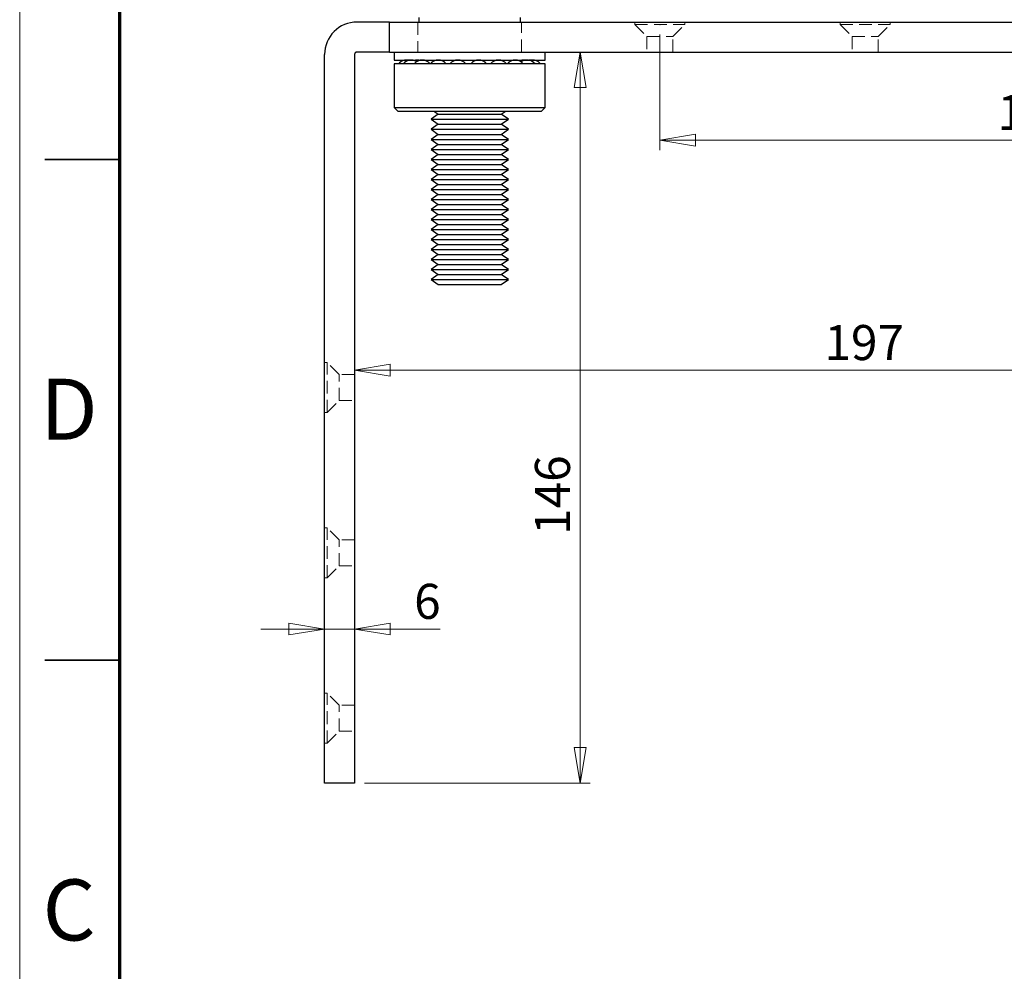
# Model space of a CAD drawing. Units: millimetres. Extents: x 0 to 840, y 0 to 594.
# Drawn here: x 0 to 197, y 235 to 425 of the extents above; entities that cross this region are included whole.
import ezdxf

# ---------------------------------------------------------------- set-up
doc = ezdxf.new("R2010")
doc.units = ezdxf.units.MM
doc.header["$LTSCALE"] = 2
doc.header["$PDSIZE"] = -1
doc.linetypes.add('HIDDEN', pattern=[1.905, 1.27, -0.635])
doc.styles.add('SLDTEXTSTYLE0', font='TXT', dxfattribs={"width": 0.75})
doc.dimstyles.new('SLDDIMSTYLE3', dxfattribs={"dimtxt": 7, "dimasz": 7.112, "dimexe": 0, "dimexo": 0.0625, "dimgap": 1.75, "dimtad": 1, "dimrnd": 1e-09, "dimzin": 12, "dimdsep": 46, "dimtxsty": 'SLDTEXTSTYLE0', "dimblk1": 'CLOSED', "dimblk2": 'CLOSED', "dimsah": 1, "dimcen": 0.09, "dimadec": 0, "dimazin": 3, "dimtfac": 1, "dimtofl": 0, "dimtmove": 0, "dimatfit": 3, "dimldrblk": 'CLOSED', "dimfxl": 1, "dimfrac": 2, "dimtolj": 1, "dimtzin": 12, "dimarcsym": 0})
doc.dimstyles.new('SLDDIMSTYLE4', dxfattribs={"dimtxt": 7, "dimasz": 7.112, "dimexe": 0, "dimexo": 0.0625, "dimgap": 1.75, "dimtad": 1, "dimrnd": 1e-09, "dimzin": 12, "dimdsep": 46, "dimtxsty": 'SLDTEXTSTYLE0', "dimblk1": 'CLOSED', "dimblk2": 'CLOSED', "dimsah": 1, "dimcen": 0.09, "dimadec": 0, "dimazin": 3, "dimtfac": 1, "dimtmove": 0, "dimatfit": 0, "dimldrblk": 'CLOSED', "dimfxl": 1, "dimfrac": 2, "dimtolj": 1, "dimtzin": 12, "dimarcsym": 0})

# ---------------------------------------------------------------- blocks, each defined once
blk = doc.blocks.new('_Closed')
at = {"color": 0, "linetype": 'ByBlock', "lineweight": -2}
for p, q in [((-1, 0.166667), (0, 0)), ((-1, 0.166667), (-1, -0.166667)), ((0, 0), (-1, -0.166667)), ((0, 0), (-1, 0))]:
    blk.add_line(p, q, dxfattribs=at)
blk = doc.blocks.new('_D_10')
at = {"color": 7, "linetype": 'Continuous', "lineweight": 18}
for p, q in [((127.9, 421.96), (127.9, 398.86)), ((263.9, 416.46), (263.9, 398.86)), ((127.9, 400.86), (263.9, 400.86))]:
    blk.add_line(p, q, dxfattribs=at)
at = {"color": 7, "linetype": 'Continuous', "lineweight": 18, "xscale": 7.112, "yscale": 7.112, "rotation": 180.0000000000004}
blk.add_blockref('_Closed', (127.9, 400.86), dxfattribs=at)
at = {"color": 7, "linetype": 'Continuous', "lineweight": 18, "xscale": 7.112, "yscale": 7.112}
blk.add_blockref('_Closed', (263.9, 400.86), dxfattribs=at)
at = {"color": 7, "linetype": 'Continuous', "lineweight": 18, "insert": (195.32, 409.88), "char_height": 7, "attachment_point": 1, "style": 'SLDTEXTSTYLE0'}
blk.add_mtext('136', dxfattribs=at)
blk = doc.blocks.new('_D_11')
at = {"color": 7, "linetype": 'Continuous', "lineweight": 18}
for p, q in [((263.9, 416.46), (263.9, 352.92)), ((66.9, 354.92), (263.9, 354.92))]:
    blk.add_line(p, q, dxfattribs=at)
at = {"color": 7, "linetype": 'Continuous', "lineweight": 18, "xscale": 7.112, "yscale": 7.112, "rotation": 180.0000000000004}
blk.add_blockref('_Closed', (66.9, 354.92), dxfattribs=at)
at = {"color": 7, "linetype": 'Continuous', "lineweight": 18, "xscale": 7.112, "yscale": 7.112}
blk.add_blockref('_Closed', (263.9, 354.92), dxfattribs=at)
at = {"color": 7, "linetype": 'Continuous', "lineweight": 18, "insert": (160.75, 363.94), "char_height": 7, "attachment_point": 1, "style": 'SLDTEXTSTYLE0'}
blk.add_mtext('197', dxfattribs=at)
blk = doc.blocks.new('_D_12')
at = {"color": 7, "linetype": 'Continuous', "lineweight": 18}
for p, q in [((111.95, 418.46), (111.95, 272.46)), ((68.9, 272.46), (113.95, 272.46))]:
    blk.add_line(p, q, dxfattribs=at)
at = {"color": 7, "linetype": 'Continuous', "lineweight": 18, "xscale": 7.112, "yscale": 7.112}
for p, rotation in [((111.95, 418.46), 90.0000000000004), ((111.95, 272.46), 270.0000000000004)]:
    blk.add_blockref('_Closed', p, dxfattribs=dict(at, rotation=rotation))
at = {"color": 7, "linetype": 'Continuous', "lineweight": 18, "insert": (102.92, 322.02), "char_height": 7, "attachment_point": 1, "rotation": 90, "style": 'SLDTEXTSTYLE0'}
blk.add_mtext('146', dxfattribs=at)
blk = doc.blocks.new('_D_14')
at = {"color": 7, "linetype": 'Continuous', "lineweight": 18}
for p, q in [((60.9, 303.23), (48.2, 303.23)), ((66.9, 303.23), (60.9, 303.23)), ((66.9, 303.23), (83.96, 303.23))]:
    blk.add_line(p, q, dxfattribs=at)
at = {"color": 7, "linetype": 'Continuous', "lineweight": 18, "xscale": 7.112, "yscale": 7.112}
blk.add_blockref('_Closed', (60.9, 303.23), dxfattribs=at)
at = {"color": 7, "linetype": 'Continuous', "lineweight": 18, "xscale": 7.112, "yscale": 7.112, "rotation": 180.0000000000004}
blk.add_blockref('_Closed', (66.9, 303.23), dxfattribs=at)
at = {"color": 7, "linetype": 'Continuous', "lineweight": 18, "insert": (78.79, 312.26), "char_height": 7, "attachment_point": 1, "style": 'SLDTEXTSTYLE0'}
blk.add_mtext('6', dxfattribs=at)

msp = doc.modelspace()

# ---------------------------------------------------------------- linework, layer by layer
at = {"color": 7, "linetype": 'Continuous', "lineweight": 18}
msp.add_line((0, 594), (0, 0), dxfattribs=at)
at = {"color": 7, "linetype": 'Continuous', "lineweight": 70}
msp.add_line((20, 20), (20, 574), dxfattribs=at)
at = {"color": 7, "linetype": 'Continuous', "lineweight": 25}
for p, q in [((79.736, 425.38), (79.736, 424.455)), ((100.056, 424.455), (100.056, 425.38)), ((73.896, 424.455), (67.396, 424.455)), ((73.896, 418.455), (73.896, 424.455)), ((73.896, 424.455), (263.896, 424.455)), ((60.896, 272.455), (60.896, 417.955)), ((66.896, 417.955), (66.896, 272.455)), ((73.896, 418.455), (67.396, 418.455)), ((73.896, 418.455), (88.33, 418.455)), ((74.814, 418.455), (74.814, 416.868)), ((88.33, 418.455), (91.462, 418.455)), ((91.462, 418.455), (263.896, 418.455)), ((104.977, 416.868), (104.977, 418.455)), ((74.814, 416.868), (104.977, 416.868)), ((74.814, 416.084), (74.814, 407.359)), ((104.977, 416.084), (74.814, 416.084)), ((79.736, 416.868), (79.736, 416.755)), ((100.056, 416.563), (100.056, 416.868)), ((104.977, 407.359), (104.977, 416.084)), ((74.814, 407.359), (75.614, 406.559)), ((74.814, 407.359), (104.973, 407.359)), ((104.177, 406.559), (104.977, 407.359)), ((104.973, 407.359), (104.977, 407.359)), ((104.177, 406.559), (75.614, 406.559)), ((83.606, 406.024), (82.178, 405.024)), ((82.842, 406.559), (83.606, 406.024)), ((83.606, 406.024), (96.185, 406.024)), ((96.185, 406.024), (96.95, 406.559)), ((97.614, 405.024), (96.185, 406.024)), ((82.178, 405.024), (83.606, 404.024)), ((82.178, 405.024), (97.614, 405.024)), ((83.606, 404.024), (82.178, 403.024)), ((83.606, 404.024), (96.185, 404.024)), ((96.185, 404.024), (97.614, 405.024)), ((97.614, 403.024), (96.185, 404.024)), ((82.178, 403.024), (83.606, 402.024)), ((82.178, 403.024), (97.614, 403.024)), ((83.606, 402.024), (82.178, 401.024)), ((83.606, 402.024), (96.185, 402.024)), ((96.185, 402.024), (97.614, 403.024)), ((97.614, 401.024), (96.185, 402.024)), ((82.178, 401.024), (83.606, 400.024)), ((82.178, 401.024), (97.614, 401.024)), ((83.606, 400.024), (82.178, 399.024)), ((83.606, 400.024), (96.185, 400.024)), ((96.185, 400.024), (97.614, 401.024)), ((97.614, 399.024), (96.185, 400.024)), ((82.178, 399.024), (83.606, 398.024)), ((82.178, 399.024), (97.614, 399.024)), ((83.606, 398.024), (82.178, 397.024)), ((83.606, 398.024), (96.185, 398.024)), ((96.185, 398.024), (97.614, 399.024)), ((97.614, 397.024), (96.185, 398.024)), ((82.178, 397.024), (83.606, 396.024)), ((82.178, 397.024), (97.614, 397.024)), ((83.606, 396.024), (82.178, 395.024)), ((83.606, 396.024), (96.185, 396.024)), ((96.185, 396.024), (97.614, 397.024)), ((97.614, 395.024), (96.185, 396.024)), ((82.178, 395.024), (83.606, 394.024)), ((82.178, 395.024), (97.614, 395.024)), ((83.606, 394.024), (82.178, 393.024)), ((83.606, 394.024), (96.185, 394.024)), ((96.185, 394.024), (97.614, 395.024)), ((97.614, 393.024), (96.185, 394.024)), ((82.178, 393.024), (83.606, 392.024)), ((82.178, 393.024), (97.614, 393.024)), ((83.606, 392.024), (82.178, 391.024)), ((83.606, 392.024), (96.185, 392.024)), ((96.185, 392.024), (97.614, 393.024)), ((97.614, 391.024), (96.185, 392.024)), ((82.178, 391.024), (83.606, 390.024)), ((82.178, 391.024), (97.614, 391.024)), ((83.606, 390.024), (82.178, 389.024)), ((83.606, 390.024), (96.185, 390.024)), ((96.185, 390.024), (97.614, 391.024)), ((97.614, 389.024), (96.185, 390.024)), ((82.178, 389.024), (83.606, 388.024)), ((82.178, 389.024), (97.614, 389.024)), ((83.606, 388.024), (82.178, 387.024)), ((83.606, 388.024), (96.185, 388.024)), ((96.185, 388.024), (97.614, 389.024)), ((97.614, 387.024), (96.185, 388.024)), ((82.178, 387.024), (83.606, 386.024)), ((82.178, 387.024), (97.614, 387.024)), ((83.606, 386.024), (82.178, 385.024)), ((83.606, 386.024), (96.185, 386.024)), ((96.185, 386.024), (97.614, 387.024)), ((97.614, 385.024), (96.185, 386.024)), ((82.178, 385.024), (83.606, 384.024)), ((82.178, 385.024), (97.614, 385.024)), ((83.606, 384.024), (82.178, 383.024)), ((83.606, 384.024), (96.185, 384.024)), ((96.185, 384.024), (97.614, 385.024)), ((97.614, 383.024), (96.185, 384.024)), ((82.178, 383.024), (83.606, 382.024)), ((82.178, 383.024), (97.614, 383.024)), ((83.606, 382.024), (82.178, 381.024)), ((83.606, 382.024), (96.185, 382.024)), ((96.185, 382.024), (97.614, 383.024)), ((97.614, 381.024), (96.185, 382.024)), ((82.178, 381.024), (83.606, 380.024)), ((82.178, 381.024), (97.614, 381.024)), ((83.606, 380.024), (82.178, 379.024)), ((83.606, 380.024), (96.185, 380.024)), ((96.185, 380.024), (97.614, 381.024)), ((97.614, 379.024), (96.185, 380.024)), ((82.178, 379.024), (83.606, 378.024)), ((82.178, 379.024), (97.614, 379.024)), ((83.606, 378.024), (82.178, 377.024)), ((83.606, 378.024), (96.185, 378.024)), ((96.185, 378.024), (97.614, 379.024)), ((97.614, 377.024), (96.185, 378.024)), ((82.178, 377.024), (83.606, 376.024)), ((82.178, 377.024), (97.614, 377.024)), ((83.606, 376.024), (82.178, 375.024)), ((83.606, 376.024), (96.185, 376.024)), ((96.185, 376.024), (97.614, 377.024)), ((97.614, 375.024), (96.185, 376.024)), ((82.178, 375.024), (83.606, 374.024)), ((82.178, 375.024), (97.614, 375.024)), ((83.606, 374.024), (82.178, 373.024)), ((83.606, 374.024), (96.185, 374.024)), ((96.185, 374.024), (97.614, 375.024)), ((97.614, 373.024), (96.185, 374.024)), ((82.178, 373.024), (83.606, 372.024)), ((82.178, 373.024), (97.614, 373.024)), ((83.606, 372.024), (96.185, 372.024)), ((96.185, 372.024), (97.614, 373.024)), ((66.896, 272.455), (60.896, 272.455))]:
    msp.add_line(p, q, dxfattribs=at)
at = {"color": 7, "linetype": 'HIDDEN', "lineweight": 18}
for p, q in [((73.896, 424.455), (67.396, 424.455)), ((73.896, 418.455), (73.896, 424.455)), ((73.896, 424.455), (263.896, 424.455)), ((79.521, 424.455), (79.521, 418.455)), ((79.523, 424.455), (100.269, 424.455)), ((100.271, 418.455), (100.271, 424.455)), ((122.896, 424.455), (122.896, 423.955)), ((122.896, 423.955), (132.896, 423.955)), ((122.896, 423.955), (125.296, 421.555)), ((122.898, 424.455), (132.894, 424.455)), ((130.496, 421.555), (132.896, 423.955)), ((132.896, 423.955), (132.896, 424.455)), ((163.896, 424.455), (163.896, 423.955)), ((163.896, 423.955), (173.896, 423.955)), ((163.896, 423.955), (166.296, 421.555)), ((163.898, 424.455), (173.894, 424.455)), ((171.496, 421.555), (173.896, 423.955)), ((173.896, 423.955), (173.896, 424.455)), ((125.296, 421.555), (130.496, 421.555)), ((125.296, 421.555), (125.296, 418.455)), ((130.496, 418.455), (130.496, 421.555)), ((166.296, 421.555), (171.496, 421.555)), ((166.296, 421.555), (166.296, 418.455)), ((171.496, 418.455), (171.496, 421.555)), ((60.896, 272.455), (60.896, 417.955)), ((66.896, 417.955), (66.896, 272.455)), ((73.896, 418.455), (67.396, 418.455)), ((73.896, 418.455), (263.896, 418.455)), ((100.269, 418.455), (79.523, 418.455)), ((88.33, 418.455), (91.462, 418.455)), ((125.297, 418.455), (130.495, 418.455)), ((166.297, 418.455), (171.495, 418.455)), ((61.396, 356.455), (60.896, 356.455)), ((60.896, 346.458), (60.896, 356.453)), ((61.396, 346.455), (61.396, 356.455)), ((63.796, 354.055), (61.396, 356.455)), ((63.796, 348.855), (63.796, 354.055)), ((66.896, 354.055), (63.796, 354.055)), ((66.896, 348.856), (66.896, 354.055)), ((61.396, 346.455), (63.796, 348.855)), ((63.796, 348.855), (66.896, 348.855)), ((60.896, 346.455), (61.396, 346.455)), ((61.396, 323.455), (60.896, 323.455)), ((60.896, 313.458), (60.896, 323.453)), ((61.396, 313.455), (61.396, 323.455)), ((63.796, 321.055), (61.396, 323.455)), ((63.796, 315.855), (63.796, 321.055)), ((66.896, 321.055), (63.796, 321.055)), ((66.896, 315.856), (66.896, 321.055)), ((61.396, 313.455), (63.796, 315.855)), ((63.796, 315.855), (66.896, 315.855)), ((60.896, 313.455), (61.396, 313.455)), ((61.396, 290.455), (60.896, 290.455)), ((60.896, 280.458), (60.896, 290.453)), ((61.396, 280.455), (61.396, 290.455)), ((63.796, 288.055), (61.396, 290.455)), ((63.796, 282.855), (63.796, 288.055)), ((66.896, 288.055), (63.796, 288.055)), ((66.896, 282.856), (66.896, 288.055)), ((61.396, 280.455), (63.796, 282.855)), ((63.796, 282.855), (66.896, 282.855)), ((60.896, 280.455), (61.396, 280.455)), ((66.896, 272.455), (60.896, 272.455))]:
    msp.add_line(p, q, dxfattribs=at)
at = {"color": 7, "linetype": 'Continuous', "lineweight": 35}
for p, q in [((20, 397), (5, 397)), ((4.998, 297), (20.002, 297)), ((20, 297), (5, 297))]:
    msp.add_line(p, q, dxfattribs=at)
at = {"color": 7, "linetype": 'Continuous', "lineweight": 25}
for centre, radius, start, end in [((67.396, 417.955), 6.5, 90, 180), ((67.396, 417.955), 0.5, 90, 180), ((77.273, 414.884), 1.984, 76.47588, 142.79099), ((78.201, 414.884), 1.984, 56.41407, 142.79099), ((77.713, 414.884), 1.984, 82.93269, 96.36255), ((80.396, 414.884), 1.984, 37.20901, 142.79099), ((79.473, 414.884), 1.984, 82.37346, 108.69008), ((83.621, 414.884), 1.984, 37.20901, 142.79099), ((87.526, 414.884), 1.984, 37.20901, 142.79099), ((91.688, 414.884), 1.984, 37.20901, 142.79099), ((95.655, 414.884), 1.984, 37.20901, 142.79099), ((98.999, 414.884), 1.984, 37.20901, 142.79099), ((100.64, 414.884), 1.984, 79.61007, 107.11378), ((101.356, 414.884), 1.984, 37.20901, 126.43337), ((102.223, 414.884), 1.984, 86.42424, 102.62775), ((102.471, 414.884), 1.984, 37.20901, 106.31895)]:
    msp.add_arc(centre, radius, start, end, dxfattribs=at)
at = {"color": 7, "linetype": 'HIDDEN', "lineweight": 18}
for radius in [6.5, 0.5]:
    msp.add_arc((67.396, 417.955), radius, 90, 180, dxfattribs=at)
at = {"color": 7, "linetype": 'Continuous', "lineweight": 18}
msp.add_point((127.896, 423.955), dxfattribs=at)

# ---------------------------------------------------------------- texts
at = {"color": 7, "linetype": 'Continuous', "lineweight": 0, "char_height": 12.192, "attachment_point": 2, "style": 'SLDTEXTSTYLE0'}
for s, insert in [('D', (9.86, 353.227)), ('C', (9.873, 253.227))]:
    msp.add_mtext(s, dxfattribs=dict(at, insert=insert))

# ---------------------------------------------------------------- dimensions: what is measured, and where the dimension line sits
at = {"color": 7, "linetype": 'Continuous', "lineweight": 18}
for base, p1, p2, dimstyle, picture, middle in [((263.896, 400.861), (127.896, 423.955), (263.896, 418.455), 'SLDDIMSTYLE3', '_D_10', (203.076, 400.861)), ((263.896, 354.919), (66.896, 417.955), (263.896, 418.455), 'SLDDIMSTYLE3', '_D_11', (168.509, 354.919)), ((60.896, 303.233), (66.896, 272.455), (60.896, 272.455), 'SLDDIMSTYLE4', '_D_14', (81.378, 303.233))]:
    dim = msp.add_linear_dim(base=base, p1=p1, p2=p2, dimstyle=dimstyle, dxfattribs=at)
    dim.commit()
    dim.dimension.update_dxf_attribs({"geometry": picture, "text_midpoint": middle, "dimtype": 160})
dim = msp.add_linear_dim(base=(111.946, 272.455), p1=(67.396, 418.455), p2=(66.896, 272.455), angle=90, dimstyle='SLDDIMSTYLE3', dxfattribs=at)
dim.commit()
dim.dimension.update_dxf_attribs({"geometry": '_D_12', "text_midpoint": (111.946, 329.78), "dimtype": 160})

doc.saveas('drawing.dxf')
